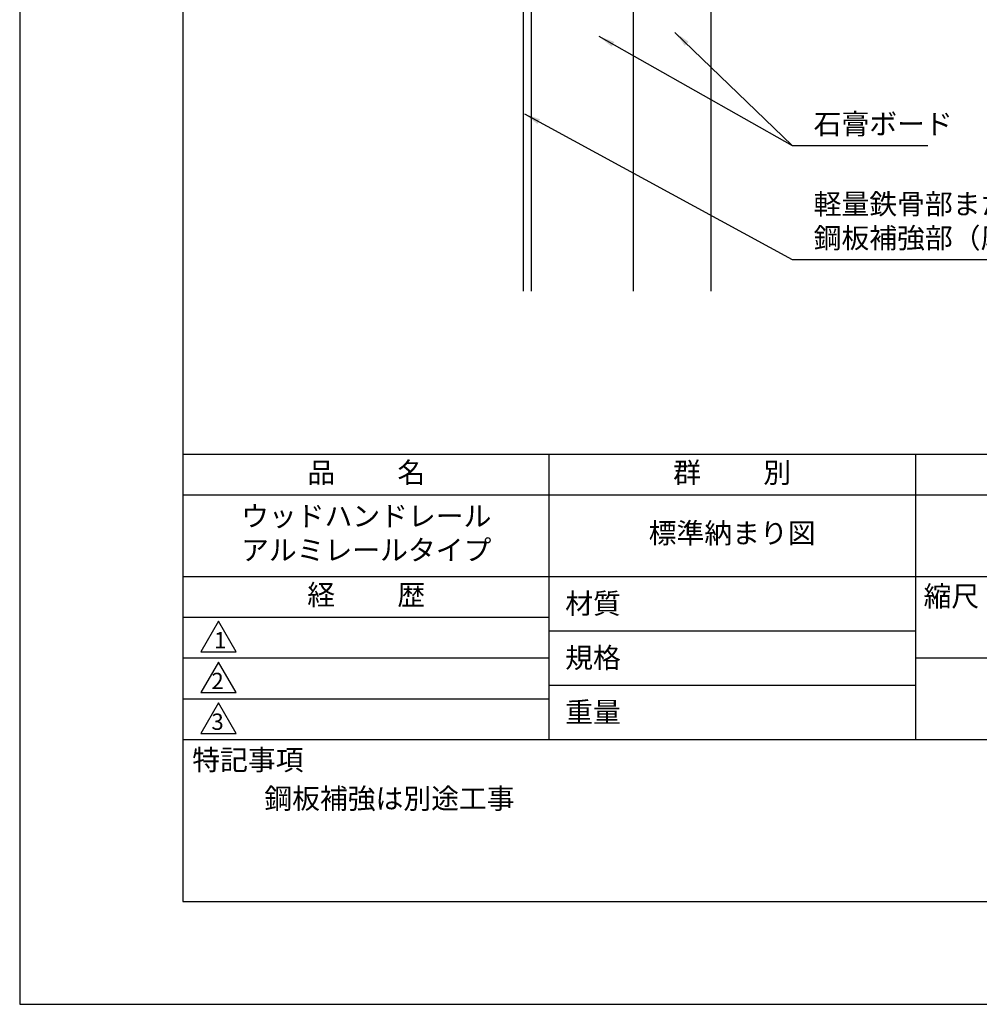
# Model space of a CAD drawing. Extents: x 0 to 210, y 0 to 297.
# Drawn here: x 0 to 118, y 0 to 121 of the extents above; entities that cross this region are included whole.
import ezdxf

# ---------------------------------------------------------------- set-up
doc = ezdxf.new("R2010")
doc.units = 0
doc.header["$LTSCALE"] = 0.4
doc.layers.get('DEFPOINTS').update_dxf_attribs({"linetype": 'CONTINUOUS'})
for name, color, linetype in [('DIMS', 1, 'CONTINUOUS'), ('GENKYO', 3, 'CONTINUOUS'), ('TITLE', 7, 'CONTINUOUS')]:
    doc.layers.add(name, color=color, linetype=linetype)
doc.styles.add('DIMS', font='romans.shx', dxfattribs={"width": 0.75, "bigfont": 'bigfont.shx'})
doc.styles.get("Standard").update_dxf_attribs({"font": 'romans.shx', "bigfont": 'bigfont.shx'})
doc.dimstyles.new('DIMS', dxfattribs={"dimscale": 0, "dimtxt": 2.5, "dimasz": 2, "dimexe": 1.25, "dimexo": 1.25, "dimtad": 1, "dimtxsty": 'DIMS', "dimcen": 0, "dimclrt": 7, "dimazin": 3, "dimtfac": 1, "dimtmove": 0, "dimatfit": 3})

# ---------------------------------------------------------------- blocks, each defined once
blk = doc.blocks.new('*D52')
at = {"layer": 'DEFPOINTS', "color": 0}
for p in [(139.75, 236.88), (84.75, 95), (185.75, 95)]:
    blk.add_point(p, dxfattribs=at)
at = {"layer": 'DIMS', "color": 0}
for p, q in [((141, 236.88), (187, 236.88)), ((185.75, 234.88), (185.75, 95))]:
    blk.add_line(p, q, dxfattribs=at)
blk.add_solid([(185.42, 234.88), (186.08, 234.88), (185.75, 236.88)], dxfattribs=at)
at = {"layer": 'DIMS', "color": 7, "insert": (183.88, 164.94), "char_height": 2.5, "attachment_point": 5, "rotation": 90, "style": 'DIMS'}
blk.add_mtext('FLよりH＝800程度', dxfattribs=at)
blk = doc.blocks.new('_NONE')

msp = doc.modelspace()

# ---------------------------------------------------------------- linework, layer by layer
at = {"layer": 'DEFPOINTS'}
msp.add_lwpolyline([(0, 0), (210, 0), (210, 297), (0, 297)], close=True, dxfattribs=at)
at = {"layer": 'GENKYO'}
for p, q in [((84.75, 265.375), (84.75, 87.5)), ((61.75, 150.3749828), (61.75, 87.5)), ((62.75, 87.5), (62.75, 150.3749828)), ((75.25, 150.3749828), (75.25, 87.5))]:
    msp.add_line(p, q, dxfattribs=at)
at = {"layer": 'TITLE'}
for p, q in [((20, 67.5), (199.75, 67.5)), ((64.875, 67.5), (64.875, 32.5)), ((109.875, 67.5), (109.875, 32.5)), ((20, 62.5), (199.75, 62.5)), ((20, 52.5), (199.75, 52.5)), ((20, 47.5), (64.875, 47.5)), ((20, 47.5), (64.875, 47.5)), ((64.875, 45.83333333), (109.875, 45.83333333)), ((20, 42.5), (64.875, 42.5)), ((109.875, 42.5), (199.75, 42.5)), ((64.875, 39.16666667), (109.875, 39.16666667)), ((20, 37.5), (64.875, 37.5)), ((20, 32.5), (199.75, 32.5))]:
    msp.add_line(p, q, dxfattribs=at)
for points in [[(20, 12.625), (199.75, 12.625), (199.75, 284.375), (20, 284.375)], [(24.375, 47), (22.20993649, 43.25), (26.54006351, 43.25)], [(24.375, 42), (22.20993649, 38.25), (26.54006351, 38.25)], [(24.375, 37), (22.20993649, 33.25), (26.54006351, 33.25)]]:
    msp.add_lwpolyline(points, close=True, dxfattribs=at)

# ---------------------------------------------------------------- texts
at = {"layer": 'DIMS', "color": 7, "char_height": 2.5, "attachment_point": 7}
for s, insert in [('石膏ボード', (97.375, 106)), ('軽量鉄骨部または\\P鋼板補強部（厚さ1.6mm以上、巾150mm以上）', (97.375, 92))]:
    msp.add_mtext(s, dxfattribs=dict(at, insert=insert))
at = {"layer": 'TITLE', "char_height": 2.5}
for s, insert, width, attachment_point in [('品          名', (42.5, 64.92549707), 45, 5), ('群          別', (87.375, 64.92549707), 45, 5), ('ウッドハンドレール\\Pアルミレールタイプ', (42.5, 57.5), 45, 5), ('標準納まり図', (87.375, 57.5), 45, 5), ('経          歴', (42.5, 49.92549707), 45, 5), ('材質', (66.90395989, 50.43739992), 7.2828301845, 1), ('縮尺', (110.85331855, 51.32879639), 6.3422717371, 1), ('規格', (66.90395989, 43.77073325), 6.7594649008, 1), ('重量', (66.90395989, 37.10406658), 7.1083745657, 1), ('特記事項', (21.1655532, 31.23935615), 14.6521540763, 1), ('鋼板補強は別途工事', (30, 26.5), 79.875, 1)]:
    msp.add_mtext(s, dxfattribs=dict(at, insert=insert, width=width, attachment_point=attachment_point))
at = {"layer": 'TITLE', "char_height": 2, "attachment_point": 1}
for s, insert in [('1', (23.82357398, 45.67740303)), ('2', (23.50919687, 40.67740303)), ('3', (23.50919687, 35.67740303))]:
    msp.add_mtext(s, dxfattribs=dict(at, insert=insert))

# ---------------------------------------------------------------- dimensions: what is measured, and where the dimension line sits
at = {"layer": 'DIMS'}
dim = msp.add_linear_dim(base=(185.75, 95.00006959), p1=(139.75, 236.875), p2=(84.75, 95.00006959), angle=90, text='FLよりH＝800程度', dimstyle='DIMS', override={"dimscale": 1, "dimlfac": 1, "dimblk2": 'NONE', "dimsah": 1, "dimse2": 1}, dxfattribs=at)
dim.commit()
dim.dimension.update_dxf_attribs({"geometry": '*D52', "text_midpoint": (183.875, 164.93753479)})

# ---------------------------------------------------------------- leaders
at = {"layer": 'DIMS', "annotation_type": 0, "has_hookline": 1, "hookline_direction": 0}
for points, text_width in [([(71.02669142, 118.78298346), (94.75, 105.375), (96.75, 105.375)], 14), ([(61.8965194, 109.2672219), (94.75, 91.375), (96.75, 91.375)], 70.38095238)]:
    msp.add_leader(points, dimstyle='DIMS', override={"dimscale": 1}, dxfattribs=dict(at, text_width=text_width))
at = {"layer": 'DIMS'}
msp.add_leader([(80.36354619, 119.26145381), (94.75, 105.375)], dimstyle='DIMS', override={"dimscale": 1}, dxfattribs=at)

doc.saveas('drawing.dxf')
